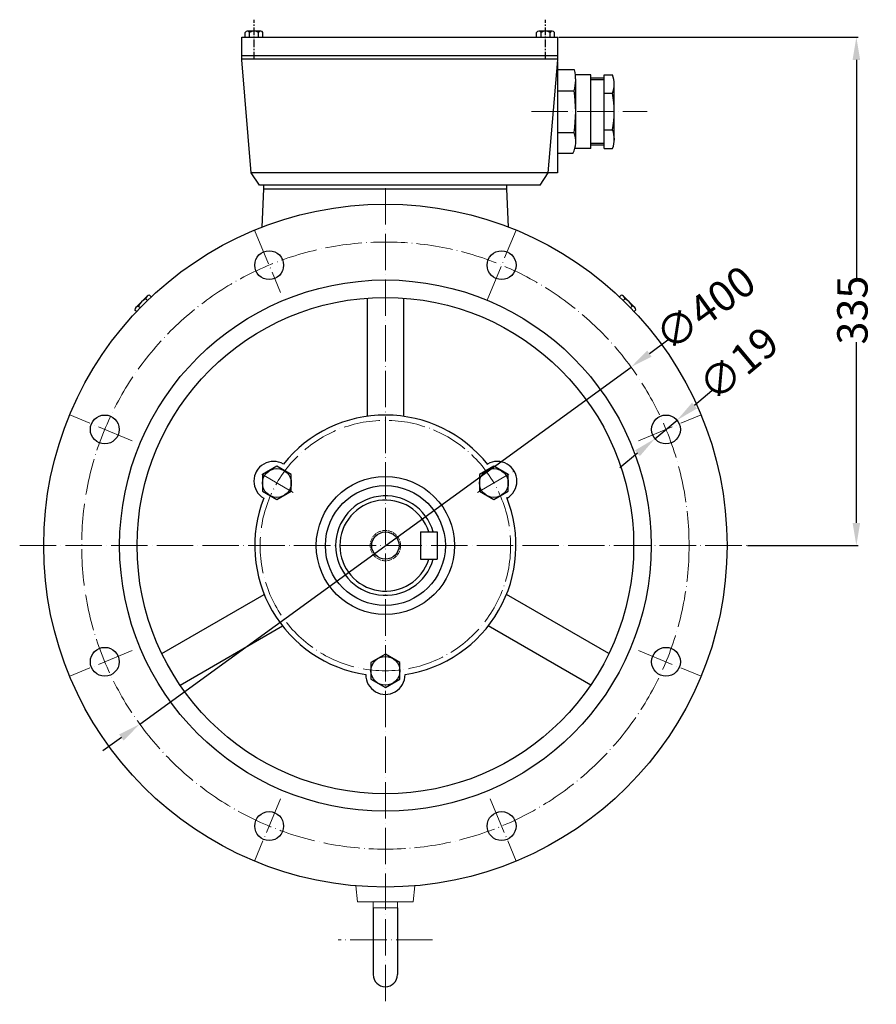
# Model space of a CAD drawing. Units: millimetres. Extents: x 38759 to 40392, y 3963 to 5069.
# Drawn here: x 39827 to 40392, y 4319 to 4968 of the extents above; entities that cross this region are included whole.
import ezdxf

# ---------------------------------------------------------------- set-up
doc = ezdxf.new("R2010")
doc.units = ezdxf.units.MM
for name, pattern in [('ACAD_ISO02W100', [15, 12, -3]), ('ACAD_ISO04W100', [30, 24, -3, 0, -3]), ('CENTERX2', [4, 2.5, -0.5, 0.5, -0.5])]:
    doc.linetypes.add(name, pattern=pattern)
for name, color, linetype, lineweight in [('1_ALL_PLANES', 7, 'Continuous', 15), ('AXON', 40, 'ACAD_ISO04W100', 18), ('basikes axonikes', 56, 'ACAD_ISO04W100', 15), ('DIAK', 3, 'ACAD_ISO02W100', 18)]:
    doc.layers.add(name, color=color, linetype=linetype, lineweight=lineweight)
for name, color, linetype in [('3', 40, 'CENTERX2'), ('4', 250, 'Continuous'), ('DIM', 12, 'Continuous')]:
    doc.layers.add(name, color=color, linetype=linetype)
doc.styles.get("Standard").update_dxf_attribs({"font": 'times.ttf'})
doc.dimstyles.new('ISO-25', dxfattribs={"dimtxt": 20, "dimasz": 15, "dimexe": 1.25, "dimexo": 0.625, "dimtad": 0, "dimtxsty": 'Standard', "dimcen": 2.5, "dimadec": 0, "dimazin": 0, "dimtfac": 1, "dimtmove": 0, "dimatfit": 3, "dimfxl": 1.25, "dimarcsym": 0})

# ---------------------------------------------------------------- blocks, each defined once
blk = doc.blocks.new('*D1728')
at = {"layer": 'Defpoints', "color": 0, "transparency": 16777216}
for p in [(40230.03, 4739.02), (39906.53, 4503.77)]:
    blk.add_point(p, dxfattribs=at)
at = {"layer": 'DIM', "color": 0, "lineweight": -2, "transparency": 16777216}
for p, q in [((40254.29, 4756.67), (40242.16, 4747.84)), ((39906.53, 4503.77), (40230.03, 4739.02)), ((39894.4, 4494.94), (39882.26, 4486.12))]:
    blk.add_line(p, q, dxfattribs=at)
at = {"layer": 'DIM', "color": 0, "transparency": 16777216}
for points in [[(40240.69, 4749.87), (40243.63, 4745.82), (40230.03, 4739.02)], [(39892.92, 4496.97), (39895.87, 4492.92), (39906.53, 4503.77)]]:
    blk.add_solid(points, dxfattribs=at)
at = {"layer": 'DIM', "color": 0, "transparency": 16777216, "insert": (40280.48, 4775.71), "char_height": 20, "attachment_point": 5, "rotation": 36.02507}
blk.add_mtext('∅400', dxfattribs=at)
blk = doc.blocks.new('*D1729')
at = {"layer": 'Defpoints', "color": 0, "transparency": 16777216}
for p in [(40181.78, 4956.39), (40306.13, 4621.39), (40378.44, 4621.39)]:
    blk.add_point(p, dxfattribs=at)
at = {"layer": 'DIM', "color": 0, "lineweight": -2, "transparency": 16777216}
for p, q in [((40182.4, 4956.39), (40379.69, 4956.39)), ((40378.44, 4941.39), (40378.44, 4797.76)), ((40378.44, 4636.39), (40378.44, 4755.35)), ((40306.75, 4621.39), (40379.69, 4621.39))]:
    blk.add_line(p, q, dxfattribs=at)
at = {"layer": 'DIM', "color": 0, "transparency": 16777216}
for points in [[(40375.94, 4941.39), (40380.94, 4941.39), (40378.44, 4956.39)], [(40375.94, 4636.39), (40380.94, 4636.39), (40378.44, 4621.39)]]:
    blk.add_solid(points, dxfattribs=at)
at = {"layer": 'DIM', "color": 0, "transparency": 16777216, "insert": (40378.44, 4776.55), "char_height": 20, "attachment_point": 5, "rotation": 90}
blk.add_mtext('335', dxfattribs=at)
blk = doc.blocks.new('*D1731')
at = {"layer": 'Defpoints', "color": 0, "transparency": 16777216}
for p in [(40260.35, 4704.02), (40245.76, 4691.84)]:
    blk.add_point(p, dxfattribs=at)
at = {"layer": 'DIM', "color": 0, "lineweight": -2, "transparency": 16777216}
for p, q in [((40283.37, 4723.25), (40271.86, 4713.63)), ((40245.76, 4691.84), (40260.35, 4704.02)), ((40234.25, 4682.23), (40222.74, 4672.61))]:
    blk.add_line(p, q, dxfattribs=at)
at = {"layer": 'DIM', "color": 0, "transparency": 16777216}
for points in [[(40270.26, 4715.55), (40273.46, 4711.72), (40260.35, 4704.02)], [(40232.65, 4684.14), (40235.85, 4680.31), (40245.76, 4691.84)]]:
    blk.add_solid(points, dxfattribs=at)
at = {"layer": 'DIM', "color": 0, "transparency": 16777216, "insert": (40302.48, 4739.2), "char_height": 20, "attachment_point": 5, "rotation": 39.86513}
blk.add_mtext('∅19', dxfattribs=at)

msp = doc.modelspace()

# ---------------------------------------------------------------- linework, layer by layer
for p, q in [((39973.779, 4956.393), (40181.779, 4956.393)), ((39973.779, 4941.393), (39973.779, 4956.393)), ((39975.89, 4956.393), (39975.89, 4959.493)), ((39986.195, 4960.343), (39977.362, 4960.343)), ((39978.834, 4956.393), (39978.834, 4959.493)), ((39984.723, 4956.393), (39984.723, 4959.493)), ((39987.668, 4956.393), (39987.668, 4959.493)), ((40167.89, 4956.393), (40167.89, 4959.493)), ((40178.195, 4960.343), (40169.362, 4960.343)), ((40170.834, 4956.393), (40170.834, 4959.493)), ((40176.723, 4956.393), (40176.723, 4959.493)), ((40179.668, 4956.393), (40179.668, 4959.493)), ((40181.779, 4941.456), (40181.779, 4956.393)), ((39973.779, 4944.393), (40181.779, 4944.393)), ((40181.779, 4941.893), (39973.779, 4941.893)), ((39979.997, 4866.893), (39973.779, 4941.393)), ((40175.56, 4866.893), (40181.779, 4941.456)), ((40181.64, 4939.79), (40181.64, 4866.893)), ((40192.772, 4934.822), (40181.64, 4934.822)), ((40203.605, 4931.528), (40193.416, 4931.528)), ((40203.605, 4883.128), (40203.605, 4931.528)), ((40212.405, 4883.122), (40212.405, 4931.522)), ((40212.405, 4931.522), (40217.905, 4931.522)), ((40193.608, 4886.813), (40193.608, 4928.85)), ((40212.405, 4929.322), (40203.605, 4929.322)), ((40219.005, 4887.705), (40219.005, 4925.535)), ((40181.64, 4921.072), (40192.508, 4921.072)), ((40212.405, 4919.422), (40217.905, 4919.422)), ((40181.64, 4893.572), (40192.508, 4893.572)), ((40212.405, 4895.222), (40217.905, 4895.222)), ((40212.405, 4885.322), (40203.605, 4885.322)), ((40191.815, 4879.822), (40181.64, 4879.822)), ((40203.605, 4883.116), (40193.055, 4883.116)), ((40212.405, 4883.122), (40217.905, 4883.122)), ((39985.279, 4858.893), (39979.995, 4866.893)), ((40181.64, 4866.893), (39979.997, 4866.893)), ((40170.279, 4858.893), (40175.56, 4866.893)), ((40170.279, 4858.893), (39985.279, 4858.893)), ((39988.279, 4856.393), (39988.279, 4858.893)), ((40148.279, 4856.393), (40148.279, 4858.893)), ((39987.194, 4831.275), (39988.279, 4856.393)), ((39988.279, 4856.393), (40148.279, 4856.393)), ((40149.363, 4831.275), (40148.279, 4856.393)), ((39904.041, 4778.29), (39911.353, 4785.67)), ((39911.616, 4782.892), (39910.592, 4783.907)), ((39913.01, 4786.348), (39914.101, 4785.266)), ((40056.279, 4784.452), (40056.279, 4706.552)), ((40080.279, 4784.452), (40080.279, 4706.552)), ((40222.432, 4785.289), (40223.469, 4786.336)), ((40224.917, 4782.915), (40225.91, 4783.917)), ((40225.175, 4785.63), (40232.555, 4778.319)), ((39904.383, 4775.547), (39903.336, 4776.584)), ((39906.757, 4778.032), (39905.755, 4779.025)), ((40229.777, 4778.056), (40230.792, 4779.08)), ((40233.233, 4776.662), (40232.152, 4775.571)), ((40091.479, 4630.393), (40102.479, 4630.393)), ((40091.479, 4630.393), (40091.479, 4612.393)), ((40102.479, 4630.393), (40102.479, 4612.393)), ((40091.479, 4612.393), (40102.479, 4612.393)), ((39921.065, 4550.256), (39988.529, 4589.206)), ((40215.492, 4550.256), (40148.028, 4589.206)), ((39933.065, 4529.472), (40000.529, 4568.422)), ((40203.492, 4529.472), (40136.028, 4568.422)), ((40060.279, 4382.721), (40060.279, 4338.754)), ((40076.279, 4382.721), (40076.279, 4338.746))]:
    msp.add_line(p, q)
for points in [[(40006.334, 4668.13), (39996.831, 4673.616), (39987.329, 4668.13), (39987.329, 4657.157), (39996.831, 4651.671), (40006.334, 4657.157)], [(40139.726, 4651.671), (40149.228, 4657.157), (40149.228, 4668.13), (40139.726, 4673.616), (40130.223, 4668.13), (40130.223, 4657.157)], [(40058.776, 4544.38), (40058.776, 4533.407), (40068.279, 4527.921), (40077.781, 4533.407), (40077.781, 4544.38), (40068.279, 4549.866)]]:
    msp.add_lwpolyline(points, close=True)
for centre, radius in [((40068.279, 4621.393), 225), ((39991.742, 4806.169), 9.5), ((40144.815, 4806.169), 9.5), ((40068.279, 4621.393), 175), ((40068.279, 4621.393), 163.5), ((39883.503, 4697.93), 9.5), ((40253.054, 4697.93), 9.5), ((39996.831, 4662.643), 9.502), ((40139.726, 4662.643), 9.502), ((40068.279, 4621.393), 45.5), ((40068.279, 4621.393), 39.5), ((40068.279, 4621.393), 9), ((39883.503, 4544.857), 9.5), ((40253.054, 4544.857), 9.5), ((40068.279, 4538.893), 9.502), ((39991.742, 4436.617), 9.5), ((40144.815, 4436.617), 9.5)]:
    msp.add_circle(centre, radius)
for centre, radius, start, end in [((39977.362, 4958.643), 1.7, 30, 150), ((39981.779, 4954.818), 5.525, 57.795772, 122.204228), ((39986.195, 4958.643), 1.7, 30, 150), ((40169.362, 4958.643), 1.7, 30, 150), ((40173.779, 4954.818), 5.525, 57.795772, 122.204228), ((40178.195, 4958.643), 1.7, 30, 150), ((40168.687, 4928.407), 24.925, 342.883837, 14.912373), ((40201.819, 4925.472), 17.186, 339.388167, 20.611833), ((40107.12, 4907.322), 86.487, 350.852157, 9.147843), ((40151.905, 4907.322), 67.1, 349.611142, 10.388858), ((40176.447, 4887.489), 17.174, 333.484236, 20.743631), ((40202.795, 4889.172), 16.276, 338.17807, 21.82193), ((39913.915, 4775.776), 8.784, 112.236399, 158.294837), ((39913.047, 4783.892), 2.456, 90.873241, 179.657995), ((40223.452, 4783.877), 2.458, 0.929057, 89.602179), ((40222.662, 4775.756), 8.784, 22.236399, 68.294837), ((39905.795, 4776.567), 2.458, 90.929057, 179.602179), ((40230.777, 4776.625), 2.456, 0.873241, 89.657995), ((40068.279, 4621.393), 86, 38.341424, 141.327035), ((39994.639, 4663.909), 12.968, 59.933414, 240.066586), ((40141.918, 4663.909), 12.968, 299.933414, 120.066586), ((40068.279, 4621.393), 86, 158.672965, 261.327035), ((40068.279, 4621.393), 32.75, 15.950642, 344.049358), ((40068.279, 4621.393), 30, 17.457603, 342.542397), ((40068.279, 4621.393), 86, 278.672965, 21.658576), ((40068.279, 4536.362), 12.968, 179.933414, 0.066586), ((40068.279, 4338.754), 8, 180, 0)]:
    msp.add_arc(centre, radius, start, end)
at = {"layer": '1_ALL_PLANES'}
for p, q in [((40049.903, 4386.721), (40048.792, 4397.239)), ((40086.654, 4386.721), (40087.765, 4397.239)), ((40086.654, 4386.721), (40049.903, 4386.721)), ((40060.279, 4386.721), (40060.279, 4382.721)), ((40076.279, 4382.721), (40076.279, 4386.721)), ((40060.279, 4382.721), (40076.279, 4382.721))]:
    msp.add_line(p, q, dxfattribs=at)
at = {"layer": '3', "ltscale": 2}
for p, q in [((39981.779, 4941.781), (39981.779, 4967.883)), ((40173.779, 4941.781), (40173.779, 4967.883))]:
    msp.add_line(p, q, dxfattribs=at)
at = {"layer": '4'}
for p, q in [((40212.405, 4928.222), (40203.605, 4928.222)), ((40212.405, 4886.422), (40203.605, 4886.422))]:
    msp.add_line(p, q, dxfattribs=at)
at = {"layer": 'AXON'}
for p, q in [((40164.419, 4907.322), (40240.773, 4907.322)), ((39982.175, 4829.266), (39999.204, 4788.154)), ((40135.248, 4783.072), (40154.382, 4829.266)), ((39901.518, 4690.468), (39860.406, 4707.497)), ((40235.039, 4690.468), (40276.151, 4707.497)), ((40007.657, 4656.393), (39983.408, 4670.393)), ((40128.9, 4656.393), (40153.149, 4670.393)), ((39901.518, 4552.319), (39860.406, 4535.29)), ((40235.039, 4552.319), (40276.151, 4535.29)), ((39999.204, 4454.633), (39982.175, 4413.52)), ((40137.353, 4454.633), (40154.382, 4413.52)), ((40099.279, 4361.754), (40037.279, 4361.754))]:
    msp.add_line(p, q, dxfattribs=at)
msp.add_circle((40068.279, 4621.393), 82.5, dxfattribs=at)
at = {"layer": 'basikes axonikes'}
for p, q in [((40068.279, 4856.893), (40068.279, 4319.173)), ((39827.465, 4621.393), (40306.127, 4621.393))]:
    msp.add_line(p, q, dxfattribs=at)
msp.add_circle((40068.279, 4621.393), 200, dxfattribs=at)
at = {"layer": 'DIAK', "ltscale": 0.25}
msp.add_circle((40068.279, 4621.393), 10, dxfattribs=at)

# ---------------------------------------------------------------- dimensions: what is measured, and where the dimension line sits
at = {"layer": 'DIM'}
dim = msp.add_linear_dim(base=(40378.444, 4621.393), p1=(40181.779, 4956.393), p2=(40306.127, 4621.393), angle=90, text='335', dimstyle='ISO-25', dxfattribs=at)
dim.commit()
dim.dimension.update_dxf_attribs({"geometry": '*D1729', "text_midpoint": (40378.444, 4776.555), "dimtype": 160})
for p1, p2, picture, middle in [((39906.527, 4503.766), (40230.03, 4739.021), '*D1728', (40280.484, 4775.712)), ((40245.763, 4691.841), (40260.346, 4704.019), '*D1731', (40302.48, 4739.205))]:
    dim = msp.add_diameter_dim_2p(p1=p1, p2=p2, dimstyle='ISO-25', dxfattribs=at)
    dim.commit()
    dim.dimension.update_dxf_attribs({"geometry": picture, "text_midpoint": middle})

doc.saveas('drawing.dxf')
